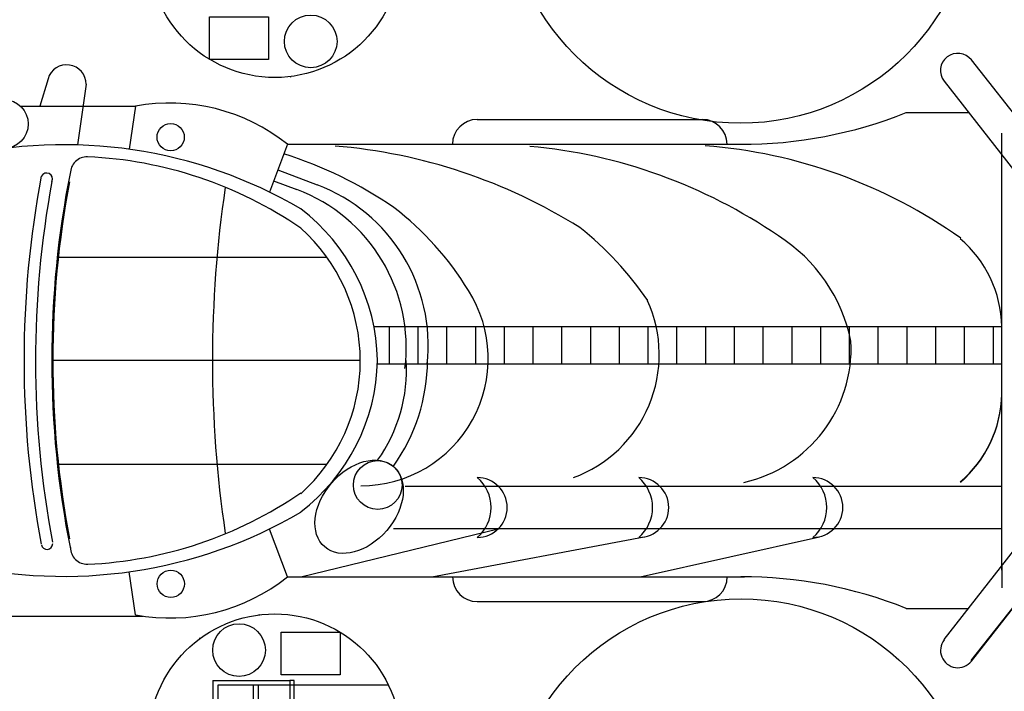
# Model space of a CAD drawing. Extents: x -7350 to -6592, y -3047 to -2699.
# Drawn here: x -6966 to -6942, y -2993 to -2977 of the extents above; entities that cross this region are included whole.
import ezdxf

# ---------------------------------------------------------------- set-up
doc = ezdxf.new("R2010")
doc.units = 0
doc.layers.add('1', color=7, linetype='CONTINUOUS')

# ---------------------------------------------------------------- blocks, each defined once
blk = doc.blocks.new('BLK56', base_point=(337.841, 120.348))
at = {"layer": '1', "color": 7, "linetype": 'Continuous'}
for p, q in [((347.37, 153.515), (344.979, 142.28)), ((345.395, 142.191), (347.792, 153.471)), ((346.166, 145.818), (346.166, 137.043)), ((338.603, 144.47), (343.983, 137.6)), ((337.931, 143.945), (343.297, 137.077)), ((345.739, 137.043), (345.739, 143.811)), ((339.354, 142.124), (339.354, 142.657)), ((344.338, 139.27), (340.08, 142.545)), ((339.354, 131.852), (339.354, 142.124)), ((339.845, 141.593), (339.894, 137.043)), ((343.98, 137.588), (344.812, 141.493)), ((344.36, 137.323), (345.228, 141.406)), ((341.316, 141.032), (344.235, 138.786)), ((340.605, 137.043), (340.605, 140.523)), ((342.027, 140.089), (344.174, 138.499)), ((341.316, 137.043), (341.316, 139.613)), ((342.738, 139.198), (344.1, 138.15)), ((345.739, 138.192), (344.713, 138.982)), ((342.027, 137.043), (342.027, 138.703)), ((344.61, 138.498), (345.739, 137.63)), ((343.41, 138.318), (344.086, 137.798)), ((344.549, 138.211), (345.739, 137.296)), ((339.139, 137.882), (339.139, 136.946)), ((342.738, 137.043), (342.738, 137.793)), ((344.475, 137.862), (345.539, 137.043)), ((347.233, 137.025), (346.166, 137.864)), ((344.408, 137.55), (345.138, 137.043)), ((346.166, 137.301), (346.501, 137.043)), ((337.931, 130.142), (343.297, 137.01)), ((339.845, 132.494), (339.894, 137.043)), ((340.605, 137.043), (340.605, 133.564)), ((341.316, 137.043), (341.316, 134.474)), ((342.027, 137.043), (342.027, 135.384)), ((342.738, 137.043), (342.738, 136.294)), ((344.408, 136.537), (345.138, 137.043)), ((344.475, 136.224), (345.539, 137.043)), ((345.739, 137.043), (345.739, 130.276)), ((347.233, 137.062), (346.166, 136.222)), ((346.166, 128.269), (346.166, 137.043)), ((346.166, 136.785), (346.501, 137.043)), ((344.549, 135.876), (345.739, 136.791)), ((344.36, 136.764), (347.794, 120.609)), ((338.603, 129.617), (343.983, 136.487)), ((338.605, 129.607), (343.984, 136.477)), ((343.41, 135.769), (344.086, 136.289)), ((347.372, 120.562), (343.982, 136.489)), ((344.61, 135.589), (345.739, 136.457)), ((344.611, 135.579), (345.741, 136.448)), ((343.411, 135.759), (344.088, 136.279)), ((342.738, 134.888), (344.1, 135.936)), ((342.739, 134.879), (344.102, 135.927)), ((345.739, 135.894), (344.713, 135.105)), ((345.741, 135.885), (344.714, 135.095)), ((342.027, 133.998), (344.174, 135.588)), ((342.028, 133.989), (344.176, 135.578)), ((341.317, 133.045), (344.237, 135.291)), ((344.34, 134.807), (340.082, 131.532)), ((339.356, 131.954), (339.356, 131.42))]:
    blk.add_line(p, q, dxfattribs=at)
for centre, radius in [((345.103, 141.842), 0.454), ((343.864, 137.043), 0.569)]:
    blk.add_circle(centre, radius, dxfattribs=at)
for centre, radius, start, end in [((347.584, 153.515), 0.213, -12, 180), ((338.267, 144.208), 0.427, 38, -142), ((340.269, 141.646), 0.427, 38, -142), ((340.941, 140.785), 0.427, 38, -142), ((341.652, 139.875), 0.427, 38, -142), ((342.363, 138.966), 0.427, 38, -142), ((343.074, 138.056), 0.427, 38, -142), ((347.233, 137.025), 0.608, 1.7393, 140.7918), ((347.233, 137.062), 0.608, -140.7918, -1.7393), ((343.074, 136.031), 0.427, 142, -38), ((343.075, 136.021), 0.427, 142, -38), ((336.426, 136.252), 2.93, -49.4348, -1.1057), ((342.364, 135.112), 0.427, 142, -38), ((342.364, 135.112), 0.427, 142, -38), ((341.653, 134.202), 0.427, 142, -38), ((340.943, 133.292), 0.427, 142, -38), ((340.27, 132.431), 0.427, 142, -38), ((338.269, 129.869), 0.427, 142, -38), ((338.269, 129.869), 0.427, 142, -38), ((347.585, 120.562), 0.213, 180, 12)]:
    blk.add_arc(centre, radius, start, end, dxfattribs=at)
blk = doc.blocks.new('pa32_1')
at = {"layer": '1', "linetype": 'Continuous'}
for p, q in [((0.667, 3.048), (0.667, 1.536)), ((2.529, 1.865), (2.513, 1.849)), ((-2.164, 1.656), (0.454, 1.656)), ((-2.164, 0.749), (-2.164, 1.656)), ((0.454, 1.656), (0.454, 0.886)), ((1.472, 1.536), (0.667, 1.536)), ((1.472, 1.536), (1.472, -0.373)), ((0.667, 1.402), (1.369, 1.402)), ((0.667, 0.537), (0.667, 1.402)), ((1.369, 1.402), (1.369, -0.373)), ((-2.164, 0.749), (0.454, 0.749)), ((0.454, 0.886), (0.454, 0.749)), ((1.369, 0.537), (0.667, 0.537)), ((0.667, 0.406), (1.369, 0.406)), ((0.667, 0.406), (0.667, -0.373)), ((3.117, 0.395), (3.096, 0.389)), ((1.616, -1.616), (1.616, -0.154)), ((1.616, -0.154), (2.67, -0.154)), ((2.67, -0.154), (2.67, -1.616)), ((1.472, -0.373), (-0.249, -0.373)), ((-0.249, -0.373), (-0.249, -0.476)), ((-0.249, -0.476), (0.53, -0.476)), ((0.53, -0.476), (1.369, -0.476)), ((1.369, -0.373), (1.369, -2.804)), ((1.369, -0.476), (1.475, -0.474)), ((1.475, -0.474), (1.472, -0.373)), ((2.67, -1.616), (1.616, -1.616))]:
    blk.add_line(p, q, dxfattribs=at)
for centre, radius in [((0, 0), 3.12), ((2.226, 0.886), 0.651)]:
    blk.add_circle(centre, radius, dxfattribs=at)

msp = doc.modelspace()

# ---------------------------------------------------------------- linework, layer by layer
at = {"layer": '1', "color": 7, "linetype": 'Continuous', "transparency": 33554661}
for p, q in [((-6965.718, -2978.044), (-6965.921, -2978.724)), ((-6964.775, -2978.182), (-6964.992, -2979.68)), ((-6966.397, -2978.724), (-6964.775, -2978.724)), ((-6964.775, -2978.724), (-6963.558, -2978.724)), ((-6963.558, -2978.724), (-6963.71, -2979.788)), ((-6944.508, -2978.882), (-6942.962, -2978.882)), ((-6955.111, -2979.05), (-6949.545, -2979.05)), ((-6959.803, -2979.663), (-6960.248, -2980.845)), ((-6959.803, -2979.663), (-6948.504, -2979.663)), ((-6960.042, -2980.3), (-6959.07, -2980.666)), ((-6960.143, -2980.566), (-6959.569, -2980.782)), ((-6965.49, -2982.453), (-6958.828, -2982.453)), ((-6957.663, -2984.169), (-6942.146, -2984.169)), ((-6957.29, -2984.169), (-6957.29, -2985.105)), ((-6956.579, -2984.169), (-6956.579, -2985.105)), ((-6955.868, -2984.169), (-6955.868, -2985.105)), ((-6955.157, -2984.169), (-6955.157, -2985.105)), ((-6954.446, -2984.169), (-6954.446, -2985.105)), ((-6953.735, -2984.169), (-6953.735, -2985.105)), ((-6953.024, -2984.169), (-6953.024, -2985.105)), ((-6952.314, -2984.169), (-6952.314, -2985.105)), ((-6951.603, -2984.169), (-6951.603, -2985.105)), ((-6950.892, -2984.169), (-6950.892, -2985.105)), ((-6950.181, -2984.169), (-6950.181, -2985.105)), ((-6949.47, -2984.169), (-6949.47, -2985.105)), ((-6948.759, -2984.169), (-6948.759, -2985.105)), ((-6948.048, -2984.169), (-6948.048, -2985.105)), ((-6947.337, -2984.169), (-6947.337, -2985.105)), ((-6946.626, -2984.169), (-6946.626, -2985.105)), ((-6945.916, -2984.169), (-6945.916, -2985.105)), ((-6945.205, -2984.169), (-6945.205, -2985.105)), ((-6944.494, -2984.169), (-6944.494, -2985.105)), ((-6943.783, -2984.169), (-6943.783, -2985.105)), ((-6943.072, -2984.169), (-6943.072, -2985.105)), ((-6965.628, -2985.007), (-6958.001, -2985.007)), ((-6942.146, -2985.105), (-6957.577, -2985.105)), ((-6965.489, -2987.571), (-6958.827, -2987.571)), ((-6956.895, -2988.119), (-6942.144, -2988.119)), ((-6959.801, -2990.361), (-6960.246, -2989.179)), ((-6959.472, -2990.361), (-6954.589, -2989.173)), ((-6942.144, -2989.173), (-6957.177, -2989.173)), ((-6956.229, -2990.361), (-6950.981, -2989.373)), ((-6951.087, -2990.361), (-6946.652, -2989.368)), ((-6963.557, -2991.3), (-6963.709, -2990.236)), ((-6959.801, -2990.361), (-6948.502, -2990.361)), ((-6955.109, -2990.974), (-6949.543, -2990.974)), ((-6968.302, -2991.33), (-6963.372, -2991.33)), ((-6944.507, -2991.142), (-6942.961, -2991.142))]:
    msp.add_line(p, q, dxfattribs=at)
for centre, radius in [((-6948.604, -2973.347), 5.798), ((-6966.81, -2979.163), 0.602), ((-6962.687, -2979.49), 0.337), ((-6957.569, -2988.091), 0.603), ((-6962.685, -2990.534), 0.337), ((-6948.586, -2996.703), 5.798)]:
    msp.add_circle(centre, radius, dxfattribs=at)
for centre, radius, start, end in [((-6965.257, -2978.182), 0.482, 0, 163.393), ((-6962.707, -2983.3), 4.655, 51.3982, 100.5416), ((-6948.552, -2968.802), 10.861, 269.747, 291.8573), ((-6955.111, -2979.663), 0.612, 90, 180), ((-6949.545, -2979.663), 0.612, 0, 90), ((-6965.33, -2991.295), 11.62, 59.7327, 103.3257), ((-6959.732, -2993.115), 13.452, 57.8549, 85.2775), ((-6954.984, -2992.599), 12.936, 55.5469, 84.8048), ((-6950.46, -2992.286), 12.624, 54.6701, 85.5291), ((-6964.752, -2980.39), 0.415, 88.1927, 180), ((-6965.187, -2990.062), 10.097, 55.5382, 87.4595), ((-6962.95, -2989.617), 10.186, 55.4314, 72.5307), ((-6965.753, -2980.522), 0.147, 334.1358, 154.1358), ((-6941.821, -2985.007), 23.806, 168.7159, 191.2841), ((-6941.834, -2985.007), 24.478, 169.2883, 190.7117), ((-6941.834, -2985.007), 24.194, 169.4708, 190.7117), ((-6941.834, -2985.007), 23.767, 169.2883, 190.7117), ((-6932.51, -2985.007), 29.144, 171.5556, 188.4444), ((-6961.04, -2984.69), 4.176, 352.8264, 69.3682), ((-6960.565, -2984.637), 4.243, 353.666, 69.3682), ((-6962.395, -2985.094), 4.821, 1.0365, 52.7033), ((-6961.748, -2987.197), 7.521, 31.4043, 52.5077), ((-6962.398, -2985.021), 4.397, 311.6905, 48.3095), ((-6957.469, -2987.95), 7.919, 33.9138, 51.8223), ((-6949.82, -2985.334), 4.027, 11.4485, 57.6602), ((-6945.076, -2984.225), 2.93, 1.1057, 49.4348), ((-6957.985, -2984.963), 3.146, 270, 32.3847), ((-6953.857, -2984.864), 3.245, 290.2625, 24.2363), ((-6949.265, -2984.713), 3.396, 282.6221, 3.0011), ((-6962.395, -2984.92), 4.821, 307.2967, 358.9635), ((-6960.714, -2985.248), 3.854, 324.6279, 3.5781), ((-6960.893, -2984.988), 4.554, 324.6326, 359.755), ((-6945.076, -2985.789), 2.93, 310.5652, 358.8943), ((-6955.109, -2988.646), 0.74, 270, 90), ((-6955.738, -2988.646), 0.971, 310.3417, 49.6583), ((-6951.118, -2988.646), 0.74, 270, 90), ((-6951.746, -2988.646), 0.971, 310.3417, 49.6583), ((-6946.814, -2988.646), 0.74, 270, 90), ((-6947.442, -2988.646), 0.971, 310.3417, 49.6583), ((-6965.185, -2979.962), 10.097, 272.5405, 304.4618), ((-6965.329, -2978.729), 11.62, 256.6743, 300.2673), ((-6965.744, -2989.54), 0.142, 190.7117, 0), ((-6964.751, -2989.634), 0.415, 180, 271.8073), ((-6962.705, -2986.724), 4.655, 259.4584, 308.6018), ((-6955.109, -2990.361), 0.612, 180, 270), ((-6949.543, -2990.361), 0.612, 270, 0), ((-6948.55, -3001.222), 10.861, 68.1427, 90.253)]:
    msp.add_arc(centre, radius, start, end, dxfattribs=at)
msp.add_ellipse((-6958.029, -2988.628), major_axis=(0.851, 0.994), ratio=0.687304, dxfattribs=at)

# ---------------------------------------------------------------- block references
msp.add_blockref('BLK56', (-6943.66, -3001.702), dxfattribs=at)
for p, rotation in [((-6960.112, -2974.895), 270), ((-6960.112, -2994.398), 90)]:
    msp.add_blockref('pa32_1', p, dxfattribs=dict(at, rotation=rotation))

doc.saveas('drawing.dxf')
